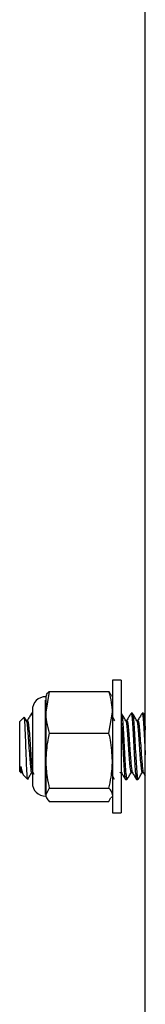
# Model space of a CAD drawing. Units: inches. Extents: x 0.2 to 9.1, y 0.2 to 10.8.
# Drawn here: x 3.9 to 4, y 3.7 to 3.8 of the extents above; entities that cross this region are included whole.
import ezdxf

# ---------------------------------------------------------------- set-up
doc = ezdxf.new("R2010")
doc.units = ezdxf.units.IN
doc.header["$MEASUREMENT"] = 0

msp = doc.modelspace()

# ---------------------------------------------------------------- linework, layer by layer
at = {"color": 7, "linetype": 'Continuous', "lineweight": 25}
for p, q in [((3.951874619251741, 2.634367697596414), (3.951874619251741, 4.000638480245669)), ((3.948099621749724, 3.705499667492198), (3.94671073297947, 3.705499667492198)), ((3.94671073297947, 3.705499667492198), (3.94671073297947, 3.684666331864372)), ((3.948099621749724, 3.705499667492198), (3.948099621749724, 3.684666331864372)), ((3.936785303194438, 3.7037284761013), (3.936221726741958, 3.700451654696161)), ((3.936326091091888, 3.703119262398248), (3.936221726741958, 3.70289541905818)), ((3.936221726741958, 3.70289541905818), (3.936221726741958, 3.700451654696161)), ((3.936785303194438, 3.7037284761013), (3.946147152452964, 3.7037284761013)), ((3.946147152452964, 3.7037284761013), (3.946478277146302, 3.70311391727481)), ((3.94671073297947, 3.70289541905818), (3.946585538129435, 3.703163978918716)), ((3.936138392519457, 3.702328835973766), (3.936138392519457, 3.687522322575428)), ((3.932832502931598, 3.699694341963221), (3.932127398854798, 3.698989176776017)), ((3.933178041532499, 3.699127367772214), (3.932882886423637, 3.69963541523654)), ((3.93412392467965, 3.700291300993025), (3.934008079721605, 3.700291300993025)), ((3.93412392467965, 3.700797653662114), (3.93412392467965, 3.700559730484697)), ((3.93412392467965, 3.700559730484697), (3.93412392467965, 3.689368215325591)), ((3.936221726741958, 3.700451654696161), (3.936221726741958, 3.692852062487299)), ((3.946147152452964, 3.697174833291022), (3.94671073297947, 3.700451654696161)), ((3.948113982694936, 3.700291300993025), (3.948099621749724, 3.700291300993025)), ((3.949850096713273, 3.700291300993025), (3.949633081442474, 3.700291300993025)), ((3.951586206657582, 3.700291300993025), (3.951369191386783, 3.700291300993025)), ((3.951874619251741, 3.699817149433428), (3.951617385186294, 3.700260664309906)), ((3.932127398854798, 3.697036120819366), (3.932127398854798, 3.698989176776017)), ((3.933357966861394, 3.6991636103165), (3.933156966590773, 3.6991636103165)), ((3.948982968582263, 3.6991636103165), (3.948781964237615, 3.6991636103165)), ((3.950719078526573, 3.6991636103165), (3.950518074181925, 3.6991636103165)), ((3.932127398854798, 3.691176692211689), (3.932127398854798, 3.697036120819366)), ((3.936785303194438, 3.697174833291022), (3.946147152452964, 3.697174833291022)), ((3.936221726741958, 3.692852062487299), (3.936221726741958, 3.68748334228499)), ((3.932127398854798, 3.691176692211689), (3.932301551287419, 3.691002519408934)), ((3.932272898655453, 3.691002258671205), (3.932473063750537, 3.691002258671205)), ((3.932456470238523, 3.691030809452495), (3.932657812727411, 3.690684289011084)), ((3.932729495232663, 3.690574648796176), (3.933359217587686, 3.689944836812559)), ((3.934009008599763, 3.691002258671205), (3.934209173694847, 3.691002258671205)), ((3.934192580182832, 3.691030809452495), (3.934373927347154, 3.69071870639127)), ((3.94671073297947, 3.690401910050928), (3.946971959591388, 3.689951746362368)), ((3.947897896302295, 3.691002258671205), (3.948098061397379, 3.691002258671205)), ((3.947913907228447, 3.691002258671205), (3.947934986244199, 3.691038501215491)), ((3.949634010320632, 3.691002258671205), (3.949834171341688, 3.691002258671205)), ((3.951370120264942, 3.691002258671205), (3.951570285360025, 3.691002258671205)), ((3.951553691848011, 3.691030809452495), (3.951874619251741, 3.690478436574294)), ((3.948765024433305, 3.68987456799468), (3.948982039704104, 3.68987456799468)), ((3.950501138451642, 3.68987456799468), (3.950718149648414, 3.68987456799468)), ((3.936785303194438, 3.688529291683575), (3.936221726741958, 3.68748334228499)), ((3.936221726741958, 3.68748334228499), (3.936221726741958, 3.687270449929526)), ((3.936221726741958, 3.687270449929526), (3.936326091091888, 3.687046606589457)), ((3.936785303194438, 3.688529291683575), (3.946147152452964, 3.688529291683575)), ((3.946585538129435, 3.687002020437854), (3.94671073297947, 3.687270449929526)), ((3.936785303194438, 3.68643752325527), (3.946147152452964, 3.68643752325527)), ((3.946147152452964, 3.68643752325527), (3.946478277146302, 3.687051951712896)), ((3.94671073297947, 3.684666331864372), (3.948099621749724, 3.684666331864372))]:
    msp.add_line(p, q, dxfattribs=at)
for centre, start, end in [((3.93622172640463, 3.700797664230674), 90, 179.9999999999515), ((3.93622172640463, 3.689368266082525), 180.0000000000493, 270.0000000000008)]:
    msp.add_arc(centre, 0.002097800925926041, start, end, dxfattribs=at)
for points, knots in [([(3.936336365788009, 3.703114438750268), (3.936340800721396, 3.703132702832998), (3.936391248924004, 3.703340460214104), (3.93659733462119, 3.703543387908668), (3.936785303194438, 3.7037284761013)], [0, 0, 0, 0, 0.08791063225778242, 1, 1, 1, 1]), ([(3.94671073297947, 3.700451654696161), (3.946686427277961, 3.700961469542959), (3.946633789469372, 3.702065553550228), (3.946317431153937, 3.703146604434602), (3.946147152452964, 3.7037284761013)], [0, 0, 0, 0, 0.4617536740325746, 1, 1, 1, 1]), ([(3.933383739156262, 3.689969476527919), (3.933379554082799, 3.689958556230357), (3.93335600039073, 3.689897096538351), (3.933309960011916, 3.690359286076879), (3.933253855913967, 3.691329370477314), (3.933190371897291, 3.692759680274055), (3.933134131571977, 3.69440614959871), (3.93307160234499, 3.696093621773262), (3.933013189953757, 3.697630383608069), (3.932953250243055, 3.698823042142676), (3.932892267776341, 3.699596512773165), (3.932853231766715, 3.699660960828772), (3.932833802546214, 3.699693038274578)], [0, 0, 0, 0, 0.02438944884956286, 0.1372643928470019, 0.2501789144808093, 0.3610663024328283, 0.4709333071374573, 0.5797385317085922, 0.6865813615925563, 0.7933009644987195, 0.8971206028330911, 0.9999999999999999, 0.9999999999999999, 0.9999999999999999, 0.9999999999999999]), ([(3.933979406719505, 3.700262750211735), (3.933870040942788, 3.700074239248041), (3.933651365500022, 3.699697314037158), (3.933432525736033, 3.699320881079422), (3.933323133930454, 3.699132712895652)], [0, 0, 0, 0, 0.5001282966800414, 1, 1, 1, 1]), ([(3.934008079721605, 3.700202519796411), (3.934032229081083, 3.700226269899428), (3.934070848438332, 3.70026425077068), (3.93410945825614, 3.699893300296264), (3.93412392467965, 3.699754311640817)], [0, 0, 0, 0, 0.6253174883647388, 1, 1, 1, 1]), ([(3.936221726741958, 3.700451654696161), (3.936246030307657, 3.699941784872954), (3.936298661733765, 3.698837618667203), (3.936615026108757, 3.697756646126242), (3.936785303194438, 3.697174833291022)], [0, 0, 0, 0, 0.4617690892477219, 1, 1, 1, 1]), ([(3.947066929235031, 3.699127367772214), (3.946957306905369, 3.699316069025478), (3.946838600825673, 3.699520406828527), (3.946719822275189, 3.699724848075561), (3.94671073297947, 3.699740492541197)], [0, 0, 0, 0, 0.9234769604354124, 1, 1, 1, 1]), ([(3.948144493083218, 3.70016523430121), (3.94815847151652, 3.700160498320926), (3.94820862553853, 3.700143505825821), (3.948294923744164, 3.699290906158103), (3.948403442112931, 3.69776362070561), (3.948511946296346, 3.695777557602968), (3.948620450427545, 3.693702952626127), (3.948728962258783, 3.691820351717568), (3.948837470504127, 3.690489781067183), (3.948921823236481, 3.689840864162274), (3.948970017102141, 3.689938894273753), (3.948982039704104, 3.689963349191295)], [0, 0, 0, 0, 0.05006133667844631, 0.1796179391098175, 0.3091683986582077, 0.438724171187321, 0.5682813190946415, 0.6978323861461749, 0.8273859610702576, 0.9569391279384047, 1, 1, 1, 1]), ([(3.948803043253368, 3.699127367772214), (3.948693376615238, 3.699316063285828), (3.94847394837466, 3.699693617711343), (3.948254788556702, 3.700071594250062), (3.948145161223648, 3.700260664309906)], [0, 0, 0, 0, 0.499783609625129, 1, 1, 1, 1]), ([(3.949604408440373, 3.700262750211735), (3.949495042917762, 3.70007423910075), (3.94927636764101, 3.699697313005748), (3.949057524994815, 3.699320880932024), (3.948948131577295, 3.699132712895652)], [0, 0, 0, 0, 0.5001275143471234, 1, 1, 1, 1]), ([(3.949633081442474, 3.700202519796411), (3.949657228331358, 3.700203169179945), (3.949717544969061, 3.700204791278407), (3.949814025720413, 3.699303119710966), (3.949922540085472, 3.697760348027527), (3.950031044911201, 3.695778434534372), (3.950139550476962, 3.693702717764193), (3.950248055908559, 3.691820414702379), (3.950356563923645, 3.690489763609726), (3.950440922348407, 3.689840865368818), (3.950489115923202, 3.689938894516215), (3.950501138451642, 3.689963349191295)], [0, 0, 0, 0, 0.08345167975855163, 0.2084543792642568, 0.3334511384676328, 0.4584530239003902, 0.5834562363667927, 0.7084535683772318, 0.8334533334508043, 0.9584527181537312, 1, 1, 1, 1]), ([(3.949880607101555, 3.70016523430121), (3.949894583872878, 3.700160498311395), (3.949944731945633, 3.700143505777402), (3.950031040117595, 3.699290906221403), (3.950139556860942, 3.697763620831257), (3.950248055013505, 3.695777557458242), (3.950356560499758, 3.69370295264439), (3.950465072922391, 3.691820351715432), (3.950573577447123, 3.690489781010125), (3.950657941302218, 3.689840864165225), (3.950706128671035, 3.689938894280627), (3.950718149648414, 3.689963349191295)], [0, 0, 0, 0, 0.05006132354137419, 0.1796179415922726, 0.3091684029322919, 0.4387241634252046, 0.5682813131242467, 0.6978323819674176, 0.8273859586831726, 0.956939141171166, 1, 1, 1, 1]), ([(3.950539153197678, 3.699127367772214), (3.950429486305807, 3.699316063138618), (3.95021005789975, 3.69969361668075), (3.949990900962991, 3.700071594102817), (3.949881275241984, 3.700260664309906)], [0, 0, 0, 0, 0.4997843890900808, 1, 1, 1, 1]), ([(3.951340518384683, 3.700262750211735), (3.951231152862072, 3.70007423910075), (3.95101247758532, 3.699697313005748), (3.950793634939125, 3.699320880932024), (3.950684241521605, 3.699132712895652)], [0, 0, 0, 0, 0.5001275143471234, 1, 1, 1, 1]), ([(3.951369191386783, 3.700202519796411), (3.951393340180995, 3.70020319695774), (3.951453661568379, 3.70020488844223), (3.9515501335292, 3.699302496407952), (3.951658650841211, 3.697762653975752), (3.951766804947833, 3.695776239788613), (3.951838797297247, 3.694426219089555), (3.951874619251741, 3.693754475766247)], [0, 0, 0, 0, 0.1433260433537985, 0.3580148022118879, 0.5726933816742673, 0.7873807652980392, 1, 1, 1, 1]), ([(3.951616717045864, 3.70016523430121), (3.951630693778595, 3.700160111906881), (3.951680841712882, 3.700141732969602), (3.95176680614294, 3.699315758625015), (3.95183879748213, 3.698238040167227), (3.951874619251741, 3.697701784240678)], [0, 0, 0, 0, 0.1625743643447053, 0.5833100408368976, 1, 1, 1, 1]), ([(3.933176823398423, 3.699058793749573), (3.933188704577115, 3.699054763799956), (3.933236753305039, 3.699038466262671), (3.933320972128485, 3.698377354820768), (3.933429487570881, 3.697183823473842), (3.933537979478773, 3.695627275171238), (3.933646535056542, 3.694000795240441), (3.933754843915934, 3.692530405797255), (3.933856645486865, 3.691542443805866), (3.933939401434077, 3.691046743493019), (3.933988927915181, 3.691046815569502), (3.934009028969898, 3.691046844822809)], [0, 0, 0, 0, 0.04284278571614452, 0.1732607014568072, 0.3036747503852175, 0.4340935080322441, 0.5645116638593711, 0.6949319955379718, 0.8253465362010642, 0.9291143090686451, 1, 1, 1, 1]), ([(3.933357021687128, 3.699094123711808), (3.933381176122159, 3.699094627782387), (3.933441502922812, 3.699095886721594), (3.93353797446249, 3.698389487802482), (3.933646547413811, 3.697180548811958), (3.933754804989913, 3.695628239933358), (3.933856786607715, 3.694111097417089), (3.933948266298718, 3.692823632113462), (3.934024721148578, 3.69203461463491), (3.934079910537451, 3.691513124927557), (3.934109307539769, 3.691400310956003), (3.93412392467965, 3.691344216202364)], [0, 0, 0, 0, 0.09440124009943561, 0.2357713929222876, 0.377137329668092, 0.5185083950989294, 0.6598788327070482, 0.7723646411589694, 0.8862691925921647, 0.9434493659353562, 1, 1, 1, 1]), ([(3.948099621749724, 3.698909391031041), (3.948128557397268, 3.698525118544607), (3.948193664328884, 3.697660482546479), (3.948294929944782, 3.695768991385088), (3.948403435245421, 3.693705248156881), (3.948511947717816, 3.691819735323344), (3.948620452229109, 3.690489951062746), (3.948704816087311, 3.68984085239487), (3.948753003455966, 3.689938891930602), (3.948765024433305, 3.689963349191295)], [0, 0, 0, 0, 0.1304511206026604, 0.2935227965860059, 0.4565962211613934, 0.6196619917709939, 0.7827309190367238, 0.9457993500884561, 1, 1, 1, 1]), ([(3.948801825119292, 3.699058793749573), (3.948813706376893, 3.699054763803385), (3.948861755417654, 3.699038466282102), (3.948945968008359, 3.69837735470147), (3.949054486062089, 3.697183823512514), (3.94916297552766, 3.69562727497674), (3.949271538288494, 3.694000795429325), (3.94937984522694, 3.692530405769214), (3.949481647293662, 3.691542443811745), (3.949564403142567, 3.691046743492171), (3.949613929632476, 3.691046815569258), (3.949634030690767, 3.691046844822809)], [0, 0, 0, 0, 0.04284278571614647, 0.1732606788208687, 0.3036747277492848, 0.4340934853963174, 0.5645116638593511, 0.6949319955379579, 0.8253465362010562, 0.9291143090686418, 1, 1, 1, 1]), ([(3.948982023407996, 3.699094123711808), (3.949006176249156, 3.699094625688729), (3.94906649907844, 3.699095879399127), (3.949162971335807, 3.698389534492109), (3.949271549779144, 3.697180375723792), (3.949379808943089, 3.695628886111821), (3.949481779553182, 3.694108894150344), (3.949573293751804, 3.692830042288864), (3.949649645321399, 3.692015311851254), (3.949725688602063, 3.691371909952504), (3.94977901245991, 3.691000589060434), (3.949816207911128, 3.691039196243723), (3.949817296721811, 3.691040326379592)], [0, 0, 0, 0, 0.08667994855824059, 0.2164871496780703, 0.3462905020929663, 0.4760985411767221, 0.6059060037886536, 0.7091913696829805, 0.8137794366908752, 0.8662827057596775, 0.9960857359280649, 1, 1, 1, 1]), ([(3.950537935063602, 3.699058793749573), (3.950549816249342, 3.699054763800436), (3.950597865005769, 3.699038466265098), (3.950682083273072, 3.698377354785235), (3.950790601116182, 3.697183823671651), (3.95089908411238, 3.695627274792278), (3.951007648599008, 3.694000795453554), (3.951115955072332, 3.692530405762669), (3.951217757258711, 3.691542443813117), (3.951300513083889, 3.691046743491975), (3.951350039575923, 3.6910468155692), (3.951370140635077, 3.691046844822809)], [0, 0, 0, 0, 0.04284278571614021, 0.1732607014567898, 0.3036747503851869, 0.4340934853964001, 0.5645116638594149, 0.6949319955380026, 0.8253465362010818, 0.9291143090686522, 1, 1, 1, 1]), ([(3.950718133352306, 3.699094123711808), (3.950742288094239, 3.699094625709753), (3.95080261565511, 3.699095879472332), (3.950899079234294, 3.698389534387712), (3.951007660225278, 3.697180375732281), (3.951115918932273, 3.695628886112305), (3.95121788886563, 3.694108894140668), (3.951309405617185, 3.692830042318406), (3.951385749464746, 3.692015311693537), (3.951461814525225, 3.691371910166765), (3.951515078034996, 3.691000589249261), (3.951552320545639, 3.691039196242778), (3.951553410740147, 3.691040326379592)], [0, 0, 0, 0, 0.08667996919644691, 0.2164871449519706, 0.3462904945325921, 0.476098530781971, 0.6059059905595382, 0.7091913541986146, 0.813779418922814, 0.8662827086975525, 0.996085713501001, 1, 1, 1, 1]), ([(3.936785303194438, 3.697174833291022), (3.936700512831438, 3.696812805560503), (3.936367992889601, 3.695393051762586), (3.93628417306869, 3.693936903026703), (3.936221726741958, 3.692852062487299)], [0, 0, 0, 0, 0.2549933171869362, 1, 1, 1, 1]), ([(3.94671073297947, 3.692852062487299), (3.946648288059976, 3.693936903310014), (3.946564470112555, 3.695393052693752), (3.946231944346598, 3.696812805594829), (3.946147152452964, 3.697174833291022)], [0, 0, 0, 0, 0.7450065459149917, 1, 1, 1, 1]), ([(3.932301844617363, 3.691914058508386), (3.932315956006831, 3.691790225049396), (3.932364954768938, 3.691360240021214), (3.932417853764581, 3.691000674856961), (3.932455098860652, 3.691039198677674), (3.932456189130659, 3.691040326379592)], [0, 0, 0, 0, 0.2819412732332631, 0.97898037659372, 1, 1, 1, 1]), ([(3.932301844617363, 3.691914058508386), (3.932368322311439, 3.691621670079739), (3.932504928206448, 3.691020837220829), (3.932658981273447, 3.690594670512252), (3.932734491325348, 3.690590474228276), (3.93274478913006, 3.690589901953304)], [0, 0, 0, 0, 0.4501469344602446, 0.9250129042831975, 1, 1, 1, 1]), ([(3.932301844617363, 3.691002910515527), (3.932301844617363, 3.691002690336234), (3.932301844617363, 3.690975607380913), (3.932301844617363, 3.691131900605783), (3.932301844617363, 3.691499067255902), (3.932301844617363, 3.691774377796355), (3.932301844617363, 3.691914058508386)], [0, 0, 0, 0, 0.004049726050241717, 0.4981329011388749, 0.7453742468474196, 1, 1, 1, 1]), ([(3.936221726741958, 3.692852062487299), (3.936262362141925, 3.691980541466705), (3.93633027721417, 3.690523944186419), (3.936654907764716, 3.689100893265756), (3.936785303194438, 3.688529291683575)], [0, 0, 0, 0, 0.5983266839706943, 1, 1, 1, 1]), ([(3.946147152452964, 3.688529291683575), (3.946277547699748, 3.689100893279614), (3.946602177817654, 3.690523944334728), (3.946670095822771, 3.691980541496513), (3.94671073297947, 3.692852062487299)], [0, 0, 0, 0, 0.4016732878166468, 1, 1, 1, 1]), ([(3.933388216511947, 3.689905335046665), (3.933497839046573, 3.690094407734453), (3.933716970136218, 3.690472356522432), (3.933936427122891, 3.690849851768368), (3.934046098541667, 3.691038501215491)], [0, 0, 0, 0, 0.5002600717397263, 1, 1, 1, 1]), ([(3.948081467885364, 3.691030809452495), (3.948191348163806, 3.690841732717322), (3.948411231324928, 3.690463368275459), (3.94863074291003, 3.690084984919643), (3.948740559901107, 3.689895687750703)], [0, 0, 0, 0, 0.4997212059403218, 1, 1, 1, 1]), ([(3.949013218232816, 3.689905335046665), (3.949122841021662, 3.690094407586907), (3.949341972277356, 3.690472355489864), (3.949561426381602, 3.690849851620895), (3.949671096188509, 3.691038501215491)], [0, 0, 0, 0, 0.5002608527893444, 1, 1, 1, 1]), ([(3.949817581903702, 3.691030809452495), (3.949927460570303, 3.690841732569931), (3.950147340849115, 3.690463367242602), (3.950366852600133, 3.690084984771932), (3.950476669845417, 3.689895687750703)], [0, 0, 0, 0, 0.4997204260189231, 1, 1, 1, 1]), ([(3.950749328177126, 3.689905335046665), (3.950858950711752, 3.690094407734453), (3.951078081801397, 3.690472356522432), (3.95129753878807, 3.690849851768368), (3.951407210206846, 3.691038501215491)], [0, 0, 0, 0, 0.5002600717397263, 1, 1, 1, 1]), ([(3.936221726741958, 3.68748334228499), (3.936246032220321, 3.687320645459557), (3.936298669186032, 3.686968302374841), (3.936615026194796, 3.686623246970407), (3.936785303194438, 3.68643752325527)], [0, 0, 0, 0, 0.4617568287591519, 1, 1, 1, 1]), ([(3.94671073297947, 3.68748334228499), (3.946686428315045, 3.68764609208481), (3.946633793510228, 3.687998547226659), (3.946317431200603, 3.688343580880734), (3.946147152452964, 3.688529291683575)], [0, 0, 0, 0, 0.4617603220792577, 1, 1, 1, 1])]:
    msp.add_open_spline(points, degree=3, knots=knots, dxfattribs=at)

doc.saveas('drawing.dxf')
